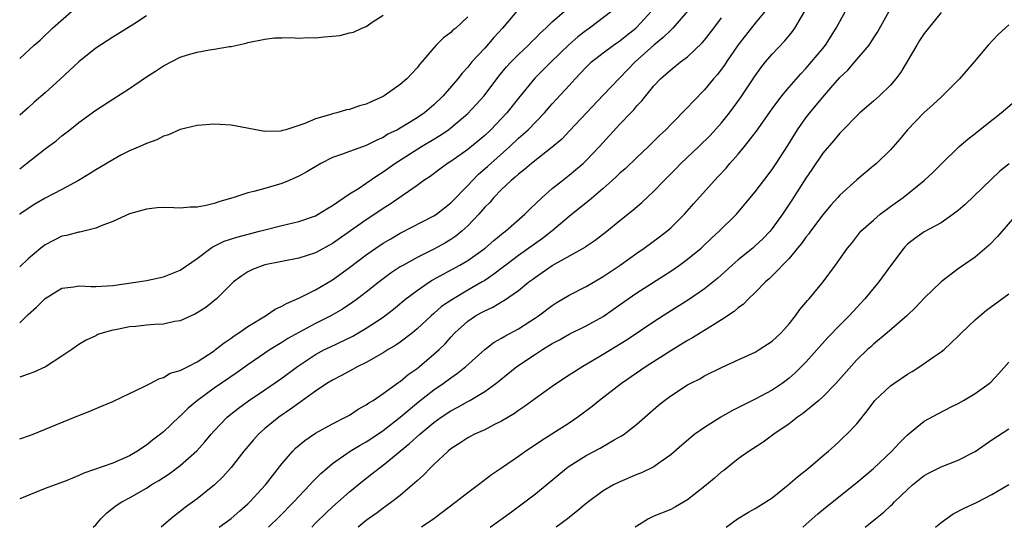
# Model space of a CAD drawing. Units: inches. Extents: x 2610000 to 2613000, y 1488000 to 1491000.
# Drawn here: x 2610000 to 2610116, y 1488000 to 1488060 of the extents above; entities that cross this region are included whole.
import ezdxf

# ---------------------------------------------------------------- set-up
doc = ezdxf.new("R2010")
doc.units = ezdxf.units.IN
doc.header["$MEASUREMENT"] = 0
doc.layers.add('LD26101488_2ft', color=246, linetype='Continuous')

msp = doc.modelspace()

# ---------------------------------------------------------------- linework, layer by layer
at = {"layer": 'LD26101488_2ft'}
for points, elevation in [([(2610059, 1488061.24), (2610057.09, 1488059), (2610056.09, 1488057.91), (2610055, 1488056.65), (2610053.49, 1488055), (2610053, 1488054.4), (2610052.32, 1488053.68), (2610051.81, 1488053), (2610050.08, 1488051), (2610049, 1488049.94), (2610047.89, 1488049), (2610047, 1488048.39), (2610045, 1488047.18), (2610044.68, 1488047), (2610043.55, 1488046.45), (2610043, 1488046.09), (2610042.23, 1488045.77), (2610041, 1488045.11), (2610039, 1488044.43), (2610038.07, 1488044.07), (2610037, 1488043.7), (2610035.61, 1488043), (2610033.98, 1488042.02), (2610033, 1488041.49), (2610031.87, 1488041), (2610031, 1488040.64), (2610029, 1488040.05), (2610027.69, 1488039.69), (2610027, 1488039.55), (2610025.32, 1488039), (2610023.54, 1488038.46), (2610023, 1488038.27), (2610022.05, 1488038.05), (2610021, 1488037.85), (2610020.17, 1488037.83), (2610019, 1488037.74), (2610018.22, 1488037.78), (2610017, 1488037.79), (2610016.25, 1488037.75), (2610015, 1488037.62), (2610013, 1488037.07), (2610011, 1488036.16), (2610009.64, 1488035.64), (2610009, 1488035.35), (2610007.11, 1488034.89), (2610007, 1488034.88), (2610005.52, 1488034.48), (2610005, 1488034.4), (2610003, 1488033.4), (2610002.49, 1488033), (2610001, 1488031.74), (2610000, 1488030.79)], 8446), ([(2610078.98, 1488061), (2610077.26, 1488059), (2610077.14, 1488058.86), (2610077, 1488058.76), (2610076.12, 1488057.88), (2610075, 1488057), (2610072.78, 1488055), (2610071, 1488053.14), (2610070.85, 1488053), (2610069, 1488051.08), (2610065.09, 1488046.91), (2610064.11, 1488045.89), (2610063, 1488044.94), (2610060.52, 1488043), (2610059.71, 1488042.29), (2610059, 1488041.74), (2610058.62, 1488041.38), (2610058.14, 1488041), (2610057, 1488039.93), (2610056.09, 1488039), (2610055.59, 1488038.41), (2610055, 1488037.82), (2610054.3, 1488037), (2610053, 1488035.62), (2610052.31, 1488035), (2610051.59, 1488034.41), (2610051, 1488034.03), (2610050.36, 1488033.64), (2610049, 1488032.88), (2610047, 1488031.88), (2610045.39, 1488031), (2610045, 1488030.77), (2610043.93, 1488030.07), (2610042.52, 1488029), (2610041, 1488027.79), (2610039.96, 1488027), (2610039.4, 1488026.6), (2610038.2, 1488025.8), (2610036.8, 1488025), (2610035, 1488024.1), (2610033, 1488023.04), (2610031.7, 1488022.3), (2610031, 1488021.85), (2610029.64, 1488021), (2610029, 1488020.58), (2610027, 1488019.2), (2610025.72, 1488018.28), (2610023, 1488016.43), (2610021.02, 1488015), (2610019.93, 1488014.07), (2610019, 1488013.15), (2610018.91, 1488013.09), (2610017, 1488011.27), (2610016.66, 1488011), (2610015.7, 1488010.3), (2610015, 1488009.71), (2610014.55, 1488009.45), (2610013.94, 1488009), (2610013, 1488008.45), (2610012.01, 1488008.01), (2610011, 1488007.59), (2610007.59, 1488006.41), (2610007, 1488006.11), (2610005.49, 1488005.49), (2610003, 1488004.57), (2610000, 1488003.36)], 8454), ([(2610000, 1488010.45), (2610001.16, 1488010.84), (2610001.61, 1488011), (2610006.47, 1488013), (2610008.29, 1488013.72), (2610009.69, 1488014.31), (2610011, 1488014.88), (2610013, 1488015.8), (2610014.55, 1488016.55), (2610015.43, 1488017), (2610016.44, 1488017.56), (2610017, 1488017.69), (2610017.8, 1488018.2), (2610019, 1488018.52), (2610019.29, 1488018.71), (2610019.92, 1488019), (2610021, 1488019.56), (2610023, 1488020.87), (2610023.18, 1488021), (2610024.18, 1488021.82), (2610025, 1488022.36), (2610025.36, 1488022.64), (2610025.94, 1488023), (2610027, 1488023.75), (2610029.06, 1488025), (2610030.21, 1488025.79), (2610031, 1488026.13), (2610031.54, 1488026.46), (2610033.11, 1488027.11), (2610035, 1488028.06), (2610037, 1488029.24), (2610039, 1488030.7), (2610041, 1488032.2), (2610042.14, 1488033), (2610043, 1488033.57), (2610043.89, 1488034.11), (2610045, 1488034.75), (2610049, 1488036.8), (2610049.3, 1488037), (2610051, 1488038.34), (2610053, 1488040.41), (2610053.54, 1488041), (2610054.27, 1488041.73), (2610055.34, 1488042.66), (2610055.71, 1488043), (2610057.96, 1488045), (2610059, 1488045.99), (2610059.55, 1488046.45), (2610060.14, 1488047), (2610062.06, 1488049), (2610063, 1488050.07), (2610065, 1488052.23), (2610065.69, 1488053), (2610066.34, 1488053.66), (2610067, 1488054.38), (2610067.31, 1488054.69), (2610067.63, 1488055), (2610069, 1488056.09), (2610070.23, 1488057), (2610071, 1488057.51), (2610071.82, 1488058.18), (2610072.88, 1488059), (2610073, 1488059.11), (2610074.72, 1488061)], 8452), ([(2610070.04, 1488061), (2610067.4, 1488059), (2610067, 1488058.72), (2610066.03, 1488057.97), (2610064.97, 1488057.03), (2610062.87, 1488055), (2610060.93, 1488053.07), (2610059, 1488050.73), (2610057.62, 1488049), (2610055.72, 1488047), (2610055, 1488046.31), (2610053, 1488044.65), (2610051, 1488043.25), (2610050.59, 1488043), (2610049.68, 1488042.32), (2610048.54, 1488041.46), (2610047.82, 1488041), (2610047, 1488040.41), (2610043.81, 1488038.19), (2610043, 1488037.68), (2610042.02, 1488037), (2610041, 1488036.33), (2610037, 1488033.53), (2610035, 1488032.44), (2610033, 1488031.81), (2610029, 1488031.01), (2610027.54, 1488030.46), (2610027, 1488030.2), (2610026.26, 1488029.74), (2610025.29, 1488029), (2610025, 1488028.73), (2610023.29, 1488027), (2610022.01, 1488025.99), (2610021, 1488025.35), (2610020.78, 1488025.22), (2610019, 1488024.42), (2610018.32, 1488024.32), (2610017, 1488024.01), (2610015.97, 1488023.97), (2610015, 1488023.88), (2610013.73, 1488023.73), (2610013, 1488023.68), (2610011.33, 1488023.33), (2610011, 1488023.29), (2610009.88, 1488023), (2610009.23, 1488022.77), (2610009, 1488022.64), (2610007.88, 1488022.12), (2610007, 1488021.61), (2610006.15, 1488021), (2610005, 1488020.23), (2610003.04, 1488018.96), (2610001.68, 1488018.32), (2610001, 1488018.1), (2610000, 1488017.74)], 8450), ([(2610000, 1488024.18), (2610001, 1488025.14), (2610001.97, 1488026.03), (2610003, 1488027.05), (2610005, 1488028.25), (2610006.42, 1488028.42), (2610007, 1488028.54), (2610008.45, 1488028.45), (2610009, 1488028.46), (2610011, 1488028.57), (2610013.97, 1488029), (2610015, 1488029.19), (2610017, 1488029.61), (2610017.99, 1488030.01), (2610019, 1488030.38), (2610021, 1488031.77), (2610022.61, 1488033), (2610022.84, 1488033.16), (2610023, 1488033.22), (2610024.18, 1488033.82), (2610025.69, 1488034.31), (2610028.37, 1488035), (2610029, 1488035.18), (2610031, 1488035.69), (2610033, 1488036.14), (2610035, 1488036.82), (2610035.32, 1488037), (2610036.34, 1488037.66), (2610037, 1488038.04), (2610039, 1488039.4), (2610040.06, 1488040.06), (2610041, 1488040.69), (2610042.36, 1488041.64), (2610043, 1488042.01), (2610044.39, 1488043), (2610047.54, 1488045), (2610049, 1488045.89), (2610049.7, 1488046.3), (2610050.72, 1488047), (2610051, 1488047.22), (2610053, 1488048.91), (2610054.01, 1488049.99), (2610054.93, 1488051), (2610056.69, 1488053.31), (2610057.58, 1488054.42), (2610058.12, 1488055), (2610059, 1488055.9), (2610060.17, 1488057), (2610060.58, 1488057.42), (2610061, 1488057.81), (2610061.58, 1488058.42), (2610062.24, 1488059), (2610063, 1488059.73), (2610064.43, 1488061)], 8448), ([(2610000, 1488055.41), (2610001.71, 1488057), (2610002.43, 1488057.57), (2610003, 1488058.18), (2610003.45, 1488058.55), (2610003.88, 1488059), (2610006.18, 1488061)], 8438), ([(2610000, 1488042.39), (2610000.82, 1488043), (2610003, 1488044.72), (2610004.31, 1488045.69), (2610005, 1488046.29), (2610005.93, 1488047), (2610007, 1488047.84), (2610009, 1488049.3), (2610011, 1488050.62), (2610013, 1488051.88), (2610015, 1488053.25), (2610016.07, 1488053.93), (2610017, 1488054.56), (2610019, 1488055.58), (2610019.86, 1488055.86), (2610021, 1488056.18), (2610022.44, 1488056.44), (2610023, 1488056.51), (2610024.82, 1488056.82), (2610025, 1488056.83), (2610026.79, 1488057.21), (2610027, 1488057.29), (2610029, 1488057.7), (2610030.15, 1488057.85), (2610031, 1488057.86), (2610032.09, 1488057.91), (2610033, 1488057.82), (2610034.1, 1488057.9), (2610035, 1488057.84), (2610036.03, 1488057.97), (2610037, 1488058.05), (2610037.85, 1488058.15), (2610039, 1488058.44), (2610039.47, 1488058.53), (2610040.48, 1488059), (2610041, 1488059.21), (2610041.69, 1488059.69), (2610043, 1488060.54)], 8442), ([(2610015, 1488060.44), (2610013.49, 1488059.49), (2610011, 1488057.95), (2610009, 1488056.62), (2610007, 1488055), (2610004.83, 1488053), (2610003, 1488051.35), (2610001.73, 1488050.27), (2610001, 1488049.6), (2610000, 1488048.72)], 8440), ([(2610088.17, 1488061), (2610087, 1488059.57), (2610085, 1488057.03), (2610083.59, 1488055), (2610083.36, 1488054.64), (2610082.51, 1488053.49), (2610082.07, 1488053), (2610081, 1488051.69), (2610079.65, 1488050.34), (2610079, 1488049.62), (2610077, 1488047.6), (2610076.43, 1488047), (2610075.69, 1488046.31), (2610074.39, 1488045), (2610073, 1488043.72), (2610071.61, 1488042.39), (2610071, 1488041.86), (2610070.57, 1488041.43), (2610070.09, 1488041), (2610069, 1488040.04), (2610067.36, 1488038.64), (2610067, 1488038.37), (2610065, 1488036.75), (2610062.93, 1488035), (2610061.85, 1488034.15), (2610059, 1488032.14), (2610057.49, 1488031), (2610057.22, 1488030.78), (2610056.09, 1488029.91), (2610055, 1488029.18), (2610054.71, 1488029), (2610053, 1488028.02), (2610051.1, 1488026.9), (2610049.91, 1488026.09), (2610049, 1488025.28), (2610048.66, 1488025), (2610047, 1488023.45), (2610046.45, 1488023), (2610045, 1488021.89), (2610044.49, 1488021.51), (2610043.6, 1488021), (2610043, 1488020.62), (2610042.16, 1488020.16), (2610041, 1488019.49), (2610040, 1488019), (2610039.36, 1488018.64), (2610039, 1488018.46), (2610038.06, 1488017.94), (2610037, 1488017.41), (2610036.34, 1488017), (2610035, 1488016.09), (2610032.05, 1488013.95), (2610030.64, 1488013), (2610029, 1488011.66), (2610028.24, 1488011), (2610027.65, 1488010.35), (2610026.5, 1488009), (2610025, 1488007.08), (2610024.04, 1488005.96), (2610023.05, 1488005), (2610021, 1488003.36), (2610019.62, 1488002.38), (2610019, 1488001.88), (2610018.49, 1488001.51), (2610017.87, 1488001), (2610016.74, 1488000)], 8458), ([(2610023.61, 1488000), (2610025, 1488001.03), (2610026.04, 1488001.96), (2610027, 1488002.77), (2610027.24, 1488003), (2610029.08, 1488005), (2610031, 1488007.52), (2610032.29, 1488009), (2610032.64, 1488009.36), (2610033.73, 1488010.27), (2610035, 1488011.12), (2610037, 1488012.23), (2610038.55, 1488013), (2610039, 1488013.25), (2610040.05, 1488013.95), (2610041, 1488014.46), (2610041.3, 1488014.7), (2610041.8, 1488015), (2610043, 1488015.81), (2610044.85, 1488017.15), (2610045, 1488017.25), (2610045.95, 1488018.05), (2610047, 1488018.78), (2610047.28, 1488019), (2610049, 1488020.45), (2610049.61, 1488021), (2610050.31, 1488021.7), (2610051, 1488022.49), (2610051.47, 1488023), (2610053, 1488024.37), (2610053.93, 1488025), (2610054.62, 1488025.38), (2610055, 1488025.6), (2610055.98, 1488026.02), (2610057, 1488026.65), (2610057.23, 1488026.77), (2610059, 1488028), (2610060.24, 1488029), (2610060.68, 1488029.32), (2610061, 1488029.57), (2610063, 1488030.94), (2610066.87, 1488033.13), (2610067, 1488033.23), (2610068.06, 1488033.94), (2610069.43, 1488035), (2610071, 1488036.27), (2610072.53, 1488037.47), (2610073.6, 1488038.4), (2610075, 1488039.72), (2610076.21, 1488041), (2610077.62, 1488042.38), (2610078.22, 1488043), (2610080.32, 1488045), (2610081.67, 1488046.33), (2610083, 1488047.8), (2610083.97, 1488049), (2610085.25, 1488050.75), (2610087, 1488053.38), (2610087.68, 1488054.32), (2610088.23, 1488055), (2610089, 1488055.92), (2610090.49, 1488057.51), (2610091.41, 1488058.59), (2610091.7, 1488059), (2610092.86, 1488061)], 8460), ([(2610029.43, 1488000), (2610030.74, 1488001.26), (2610032.42, 1488003), (2610033, 1488003.65), (2610034.31, 1488005), (2610034.63, 1488005.37), (2610035.63, 1488006.37), (2610036.35, 1488007), (2610037, 1488007.53), (2610039.09, 1488009), (2610040.28, 1488009.72), (2610041, 1488010.11), (2610041.54, 1488010.46), (2610043, 1488011.45), (2610045, 1488013.03), (2610047.18, 1488014.82), (2610049, 1488016.25), (2610050.09, 1488017), (2610051, 1488017.68), (2610051.79, 1488018.21), (2610052.77, 1488019), (2610055, 1488021.02), (2610056.12, 1488021.88), (2610057, 1488022.36), (2610057.39, 1488022.61), (2610059, 1488023.46), (2610061, 1488024.74), (2610061.38, 1488025), (2610063, 1488026.22), (2610063.47, 1488026.53), (2610065, 1488027.43), (2610067, 1488028.47), (2610069, 1488029.66), (2610071.01, 1488031), (2610073, 1488032.42), (2610073.85, 1488033), (2610075.68, 1488034.32), (2610076.55, 1488035), (2610077, 1488035.4), (2610078.62, 1488037), (2610079.74, 1488038.26), (2610082.2, 1488041), (2610082.59, 1488041.41), (2610083.55, 1488042.45), (2610084.01, 1488043), (2610085, 1488044.11), (2610085.74, 1488045), (2610087.17, 1488046.83), (2610089, 1488049.45), (2610090.15, 1488051), (2610091, 1488052.03), (2610092.39, 1488053.61), (2610093, 1488054.24), (2610093.67, 1488055), (2610095, 1488056.61), (2610095.31, 1488057), (2610096.58, 1488059), (2610097.66, 1488061)], 8462), ([(2610034.54, 1488000), (2610035, 1488000.48), (2610036.27, 1488001.73), (2610037, 1488002.41), (2610039, 1488004.2), (2610040.54, 1488005.46), (2610041.67, 1488006.33), (2610042.51, 1488007), (2610043, 1488007.34), (2610046.11, 1488009.89), (2610047.32, 1488011), (2610049, 1488012.38), (2610049.86, 1488013), (2610051, 1488013.77), (2610051.81, 1488014.19), (2610053, 1488014.87), (2610053.25, 1488015), (2610055, 1488016.04), (2610056.33, 1488017), (2610056.7, 1488017.3), (2610058.79, 1488019), (2610061, 1488020.46), (2610061.85, 1488021), (2610063, 1488021.71), (2610063.84, 1488022.16), (2610065, 1488022.84), (2610067, 1488023.83), (2610069, 1488024.92), (2610070.23, 1488025.77), (2610071.96, 1488027), (2610073, 1488027.71), (2610077, 1488030.29), (2610078.06, 1488031), (2610079, 1488031.68), (2610080.59, 1488033), (2610080.81, 1488033.19), (2610081.83, 1488034.17), (2610082.74, 1488035), (2610084.78, 1488037), (2610085, 1488037.24), (2610087, 1488039.64), (2610088.01, 1488041), (2610089, 1488042.3), (2610089.47, 1488043), (2610090.87, 1488045.13), (2610092.01, 1488047), (2610093, 1488048.39), (2610093.46, 1488049), (2610095, 1488050.86), (2610095.93, 1488051.94), (2610097, 1488053.15), (2610097.95, 1488054.05), (2610098.78, 1488055), (2610100.46, 1488057), (2610100.69, 1488057.31), (2610101, 1488057.83), (2610101.46, 1488058.54), (2610102.84, 1488061)], 8464), ([(2610109, 1488060.84), (2610107.49, 1488059), (2610107, 1488058.37), (2610106.45, 1488057.55), (2610106.12, 1488057), (2610104.22, 1488053.78), (2610103.63, 1488053), (2610103, 1488052.27), (2610101.69, 1488051), (2610101, 1488050.37), (2610099.39, 1488049), (2610099, 1488048.64), (2610097.42, 1488047), (2610097, 1488046.59), (2610096.28, 1488045.72), (2610095, 1488044.21), (2610093.71, 1488042.29), (2610093, 1488041.26), (2610091.33, 1488038.67), (2610090.21, 1488037), (2610089, 1488035.31), (2610088.75, 1488035), (2610087.9, 1488034.1), (2610087, 1488033.25), (2610086.71, 1488033), (2610085, 1488031.63), (2610084.27, 1488031), (2610082.56, 1488029.44), (2610081, 1488028.17), (2610079.12, 1488026.88), (2610076.65, 1488025.36), (2610075, 1488024.3), (2610071.84, 1488022.16), (2610069, 1488020.41), (2610067.54, 1488019.54), (2610066.6, 1488019), (2610065.61, 1488018.39), (2610065, 1488017.97), (2610063.49, 1488017), (2610063, 1488016.66), (2610061, 1488015.23), (2610059.72, 1488014.28), (2610059, 1488013.81), (2610058.54, 1488013.46), (2610057, 1488012.53), (2610056.1, 1488012.1), (2610055, 1488011.53), (2610053.78, 1488011), (2610053, 1488010.58), (2610052.07, 1488009.93), (2610051, 1488009.26), (2610050.68, 1488009), (2610049, 1488007.44), (2610048.54, 1488007), (2610047.8, 1488006.2), (2610047, 1488005.5), (2610046.47, 1488005), (2610045, 1488003.77), (2610044.01, 1488003), (2610043.43, 1488002.57), (2610043, 1488002.27), (2610042.29, 1488001.71), (2610041.26, 1488001), (2610041, 1488000.81), (2610040.02, 1488000)], 8466), ([(2610053, 1488060.33), (2610051.57, 1488059), (2610051.25, 1488058.75), (2610051, 1488058.49), (2610050.14, 1488057.86), (2610049.28, 1488057), (2610049, 1488056.69), (2610047.58, 1488055), (2610047.3, 1488054.7), (2610047, 1488054.3), (2610045.8, 1488053), (2610045, 1488052.33), (2610043.13, 1488051), (2610043, 1488050.93), (2610041.66, 1488050.34), (2610041, 1488050.01), (2610040.2, 1488049.8), (2610039, 1488049.37), (2610038.67, 1488049.33), (2610037.53, 1488049), (2610037, 1488048.88), (2610036.8, 1488048.8), (2610035, 1488048.29), (2610033.74, 1488047.74), (2610033, 1488047.48), (2610031.46, 1488047), (2610031.09, 1488046.91), (2610031, 1488046.86), (2610030.84, 1488046.84), (2610029, 1488046.78), (2610025, 1488047.55), (2610023, 1488047.64), (2610021, 1488047.49), (2610019, 1488047.03), (2610017.61, 1488046.39), (2610017, 1488046.22), (2610016.21, 1488045.79), (2610015, 1488045.37), (2610014.2, 1488045), (2610013, 1488044.49), (2610011.97, 1488043.97), (2610011, 1488043.45), (2610009.49, 1488042.51), (2610009, 1488042.25), (2610008.24, 1488041.76), (2610006.96, 1488041), (2610005, 1488039.93), (2610003, 1488038.89), (2610001.8, 1488038.2), (2610001, 1488037.7), (2610000.02, 1488037), (2610000, 1488036.98)], 8444), ([(2610008.7, 1488000), (2610009, 1488000.29), (2610009.58, 1488001), (2610010.3, 1488001.7), (2610011.43, 1488002.57), (2610012.07, 1488003), (2610013, 1488003.5), (2610015, 1488004.63), (2610015.57, 1488005), (2610016.46, 1488005.54), (2610017, 1488005.9), (2610017.68, 1488006.32), (2610019, 1488007.3), (2610020.95, 1488009.05), (2610021.91, 1488010.09), (2610022.65, 1488011), (2610023, 1488011.39), (2610024.53, 1488013), (2610024.78, 1488013.22), (2610025.9, 1488014.1), (2610027.06, 1488014.94), (2610029, 1488016.26), (2610031, 1488017.64), (2610032.87, 1488019), (2610035, 1488020.42), (2610036.07, 1488021), (2610036.69, 1488021.31), (2610039.41, 1488022.59), (2610041, 1488023.52), (2610043, 1488024.85), (2610043.2, 1488025), (2610044.2, 1488025.8), (2610045.66, 1488027), (2610047, 1488028), (2610048.49, 1488029), (2610048.8, 1488029.2), (2610052.07, 1488031), (2610053, 1488031.54), (2610055.07, 1488033), (2610056.09, 1488033.91), (2610057.19, 1488034.81), (2610057.47, 1488035), (2610059.75, 1488037), (2610060.37, 1488037.63), (2610061.8, 1488039), (2610063, 1488040.05), (2610064.19, 1488041), (2610065, 1488041.61), (2610065.76, 1488042.24), (2610066.64, 1488043), (2610067, 1488043.34), (2610068.6, 1488045), (2610071, 1488047.64), (2610072.27, 1488049), (2610072.64, 1488049.36), (2610073, 1488049.8), (2610073.59, 1488050.41), (2610074.05, 1488051), (2610075, 1488052.17), (2610075.79, 1488053), (2610076.44, 1488053.56), (2610077, 1488054.09), (2610078.16, 1488055), (2610079, 1488055.62), (2610080.74, 1488057.26), (2610081, 1488057.57), (2610082.1, 1488059), (2610083, 1488060.23)], 8456), ([(2610117, 1488059.4), (2610115.75, 1488058.25), (2610114.55, 1488057), (2610112.89, 1488055), (2610111.16, 1488053), (2610109.17, 1488051), (2610109, 1488050.86), (2610108.04, 1488049.96), (2610106.96, 1488049), (2610105.03, 1488047), (2610104.12, 1488045.88), (2610103, 1488044.63), (2610101.33, 1488043), (2610101, 1488042.71), (2610099, 1488041.06), (2610097, 1488039.25), (2610096.79, 1488039), (2610095.93, 1488038.07), (2610095, 1488036.94), (2610093.55, 1488035), (2610093.33, 1488034.67), (2610093, 1488034.29), (2610092.46, 1488033.54), (2610092.02, 1488033), (2610091, 1488031.79), (2610089, 1488029.72), (2610088.63, 1488029.37), (2610088.2, 1488029), (2610087, 1488027.75), (2610086.21, 1488027), (2610085.62, 1488026.38), (2610085, 1488025.95), (2610084.5, 1488025.5), (2610083, 1488024.51), (2610081.75, 1488023.75), (2610079.59, 1488022.4), (2610079, 1488022.08), (2610077, 1488020.86), (2610074.12, 1488019), (2610071.2, 1488017), (2610068.59, 1488015), (2610067.72, 1488014.28), (2610066.01, 1488013), (2610065, 1488012.32), (2610062.94, 1488011), (2610061.74, 1488010.26), (2610061, 1488009.75), (2610059.88, 1488009), (2610059, 1488008.36), (2610057, 1488006.98), (2610055.81, 1488006.19), (2610054.27, 1488005), (2610053, 1488004.07), (2610051.62, 1488003), (2610048.99, 1488001.01), (2610047.53, 1488000)], 8468), ([(2610055.64, 1488000), (2610058.17, 1488001.83), (2610059.76, 1488003), (2610061, 1488003.95), (2610064.67, 1488007), (2610065, 1488007.23), (2610067, 1488008.47), (2610068.66, 1488009.34), (2610070.32, 1488010.32), (2610071.2, 1488010.8), (2610071.49, 1488011), (2610073, 1488012.19), (2610075.56, 1488014.44), (2610076.25, 1488015), (2610077, 1488015.55), (2610079, 1488016.84), (2610079.3, 1488017), (2610080.44, 1488017.56), (2610081, 1488017.9), (2610083.08, 1488018.92), (2610085, 1488019.79), (2610087, 1488020.72), (2610087.47, 1488021), (2610089, 1488022), (2610090.07, 1488023), (2610091, 1488024.05), (2610091.77, 1488025), (2610092.27, 1488025.73), (2610093, 1488026.56), (2610093.19, 1488026.81), (2610093.39, 1488027), (2610095.04, 1488029), (2610096.51, 1488031), (2610097.9, 1488033), (2610098.41, 1488033.59), (2610099.51, 1488035), (2610101, 1488036.32), (2610101.78, 1488037), (2610103, 1488037.91), (2610104.51, 1488039), (2610107, 1488041), (2610108.04, 1488041.96), (2610109, 1488042.92), (2610111.14, 1488045), (2610112.14, 1488045.86), (2610113, 1488046.53), (2610113.25, 1488046.75), (2610116.11, 1488049), (2610117.67, 1488050.33)], 8470), ([(2610117.03, 1488042.97), (2610115.92, 1488042.08), (2610114.89, 1488041.11), (2610111.83, 1488038.17), (2610111, 1488037.43), (2610110.42, 1488037), (2610109, 1488036), (2610107, 1488034.91), (2610105.86, 1488034.14), (2610105, 1488033.45), (2610104.77, 1488033.23), (2610104.57, 1488033), (2610103, 1488030.9), (2610101.61, 1488029), (2610099.98, 1488027), (2610098.11, 1488025), (2610097, 1488023.9), (2610095.58, 1488022.42), (2610093, 1488019.52), (2610091.74, 1488018.26), (2610091, 1488017.61), (2610090.66, 1488017.34), (2610090.18, 1488017), (2610089, 1488016.2), (2610087, 1488015.15), (2610084.24, 1488013.76), (2610082.93, 1488013), (2610081, 1488011.79), (2610079.86, 1488011), (2610079.37, 1488010.63), (2610078.31, 1488009.69), (2610077, 1488008.55), (2610075.58, 1488007.58), (2610075, 1488007.16), (2610073.55, 1488006.45), (2610073, 1488006.24), (2610071, 1488005.38), (2610070.23, 1488005), (2610069, 1488004.29), (2610067, 1488002.83), (2610066.01, 1488001.99), (2610064.78, 1488001), (2610063.46, 1488000)], 8472), ([(2610117.95, 1488037), (2610115.64, 1488034.36), (2610114.67, 1488033.33), (2610113, 1488031.94), (2610111, 1488030.56), (2610108.98, 1488029.02), (2610107, 1488027.09), (2610105.98, 1488026.02), (2610104.92, 1488025), (2610102.62, 1488023), (2610101, 1488021.64), (2610100.67, 1488021.32), (2610100.29, 1488021), (2610099, 1488019.8), (2610096.54, 1488017), (2610095, 1488015.44), (2610094.51, 1488015), (2610092.59, 1488013.41), (2610091.99, 1488013), (2610091, 1488012.22), (2610089.19, 1488011), (2610087.94, 1488010.06), (2610086.73, 1488009.27), (2610086.28, 1488009), (2610085, 1488008.09), (2610083.27, 1488006.73), (2610083, 1488006.54), (2610082.19, 1488005.81), (2610081.23, 1488005), (2610079, 1488003.26), (2610077.57, 1488002.43), (2610077, 1488002.12), (2610075, 1488001.31), (2610074.39, 1488001), (2610073, 1488000.13), (2610072.8, 1488000)], 8474), ([(2610083.57, 1488000), (2610084.9, 1488001), (2610086.21, 1488001.78), (2610087, 1488002.21), (2610088.25, 1488003), (2610089, 1488003.5), (2610090.91, 1488005), (2610092.02, 1488005.98), (2610093.32, 1488007), (2610095, 1488008.44), (2610095.67, 1488009), (2610096.36, 1488009.64), (2610097, 1488010.22), (2610097.39, 1488010.61), (2610097.84, 1488011), (2610099, 1488012.22), (2610100.25, 1488013.75), (2610101.16, 1488015), (2610103, 1488016.72), (2610103.38, 1488017), (2610105, 1488018.11), (2610105.58, 1488018.42), (2610106.48, 1488019), (2610108.18, 1488020.18), (2610109, 1488020.73), (2610109.33, 1488021), (2610111, 1488022.59), (2610111.4, 1488023), (2610113, 1488024.51), (2610113.56, 1488025), (2610114.35, 1488025.65), (2610117, 1488027.61)], 8476), ([(2610092.65, 1488000), (2610093, 1488000.32), (2610093.72, 1488001), (2610094.4, 1488001.6), (2610095.49, 1488002.51), (2610099, 1488005.29), (2610101, 1488006.94), (2610103.17, 1488009), (2610104.04, 1488009.96), (2610105, 1488010.91), (2610107, 1488012.53), (2610108.59, 1488013.41), (2610110.26, 1488014.26), (2610111, 1488014.65), (2610111.63, 1488015), (2610113, 1488015.82), (2610114.67, 1488017), (2610114.85, 1488017.15), (2610115.82, 1488018.18), (2610117, 1488019.53)], 8478), ([(2610100.02, 1488000), (2610101.21, 1488001), (2610102.2, 1488001.8), (2610103, 1488002.55), (2610103.25, 1488002.75), (2610103.49, 1488003), (2610105, 1488004.46), (2610105.6, 1488005), (2610107, 1488006.12), (2610107.56, 1488006.44), (2610109, 1488007.15), (2610111, 1488007.93), (2610113, 1488008.95), (2610115, 1488010.32), (2610117, 1488011.65)], 8480), ([(2610108.33, 1488000), (2610109, 1488000.58), (2610110.4, 1488001.6), (2610111.73, 1488002.27), (2610113.09, 1488002.91), (2610115, 1488003.87), (2610117, 1488005.06)], 8482)]:
    msp.add_lwpolyline(points, dxfattribs=dict(at, elevation=elevation))

doc.saveas('drawing.dxf')
